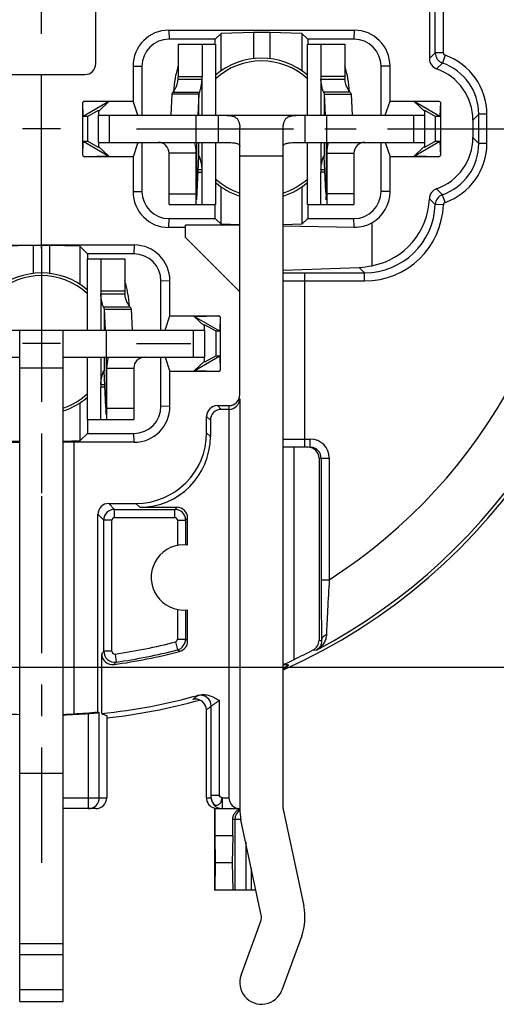
# Model space of a CAD drawing. Units: millimetres. Extents: x 0 to 420, y 0 to 297.
# Drawn here: x 77 to 104, y 161 to 215 of the extents above; entities that cross this region are included whole.
import ezdxf
from ezdxf.enums import TextEntityAlignment as Align

# ---------------------------------------------------------------- set-up
doc = ezdxf.new("R2010")
doc.units = ezdxf.units.MM
doc.header["$LTSCALE"] = 23.1
doc.linetypes.add('CENTER', pattern=[0.6, 0.375, -0.075, 0.075, -0.075])
doc.layers.get('0').update_dxf_attribs({"linetype": 'CONTINUOUS'})
for name, color, linetype in [('AUSFORMSCHRAEGEN', 7, 'CONTINUOUS'), ('BEZUGSACHSEN', 7, 'CONTINUOUS'), ('DEFAULT_1', 7, 'CENTER'), ('FASEN', 7, 'CONTINUOUS'), ('RUNDUNGEN', 7, 'CONTINUOUS'), ('ZEICHNUNGSBEMAßUNGEN', 7, 'CONTINUOUS')]:
    doc.layers.add(name, color=color, linetype=linetype)
doc.styles.get("Standard").update_dxf_attribs({"font": 'txt', "width": 0.7})
doc.styles.add('TEXTSTYLE_2', font='gdt', dxfattribs={"width": 0.7})
doc.dimstyles.new('DIMSTYLE_1', dxfattribs={"dimtxt": 3.5, "dimasz": 3.5, "dimexe": 1.5, "dimexo": 0.5, "dimgap": 0.875, "dimtad": 1, "dimdec": 3, "dimlfac": 0.333333, "dimdsep": 46, "dimtxsty": 'STANDARD', "dimblk": '_FILLED', "dimblk1": '_FILLED', "dimblk2": '_FILLED', "dimcen": 0.09, "dimclrt": 5, "dimadec": 3, "dimazin": 2, "dimtol": 1, "dimtp": 0.1, "dimtm": 0.1, "dimtfac": 1, "dimtdec": 3, "dimtofl": 0, "dimtmove": 0, "dimatfit": 3, "dimldrblk": '_FILLED', "dimfxl": 1, "dimtolj": 1, "dimarcsym": 0})

# ---------------------------------------------------------------- blocks, each defined once
blk = doc.blocks.new('_FILLED')
at = {"color": 0, "linetype": 'BYBLOCK'}
blk.add_solid([(0, 0), (-1, 0.125), (-1, -0.125)], dxfattribs=at)
blk = doc.blocks.new('*D0')
at = {"layer": 'ZEICHNUNGSBEMAßUNGEN', "color": 2, "linetype": 'CONTINUOUS'}
for p, q in [((115.229, 238.931), (119.414, 238.931)), ((124.394, 238.931), (142.427, 238.931)), ((140.927, 238.931), (140.927, 209.231)), ((140.927, 179.531), (140.927, 209.231)), ((55.389, 179.531), (116.442, 179.531)), ((123.687, 179.531), (142.427, 179.531))]:
    blk.add_line(p, q, dxfattribs=at)
at = {"layer": 'ZEICHNUNGSBEMAßUNGEN', "color": 2, "linetype": 'CONTINUOUS', "xscale": 3.5, "yscale": 3.5, "zscale": 3.5}
for p, rotation in [((140.927, 238.931), 90), ((140.927, 179.531), 270)]:
    blk.add_blockref('_FILLED', p, dxfattribs=dict(at, rotation=rotation))
at = {"layer": 'ZEICHNUNGSBEMAßUNGEN', "color": 5, "linetype": 'CONTINUOUS', "oblique": 15}
for s, width, p in [(']', 0.428571, (140.021, 234.065)), ('.003', 0.714286, (140.021, 228.315)), ('.780', 0.732143, (140.021, 214.106)), ('[', 0.428571, (140.021, 208.231)), ('0,1', 0.642857, (140.021, 200.606)), ('19,8', 0.678571, (140.021, 188.398))]:
    blk.add_text(s, height=3.5, rotation=90, dxfattribs=dict(at, width=width)).set_placement(p, align=Align.CENTER)
at = {"layer": 'ZEICHNUNGSBEMAßUNGEN', "color": 5, "linetype": 'CONTINUOUS', "style": 'TEXTSTYLE_2', "oblique": 15}
for p in [(140.021, 221.273), (140.021, 195.19)]:
    blk.add_text('`', height=3.5, rotation=90, dxfattribs=at).set_placement(p, align=Align.CENTER)
blk = doc.blocks.new('*D1')
at = {"layer": 'ZEICHNUNGSBEMAßUNGEN', "color": 2, "linetype": 'CONTINUOUS'}
for p, q in [((48.804, 186.556), (48.804, 268.008)), ((108.204, 245.956), (108.204, 268.008)), ((48.804, 266.508), (78.504, 266.508)), ((108.204, 266.508), (78.504, 266.508))]:
    blk.add_line(p, q, dxfattribs=at)
at = {"layer": 'ZEICHNUNGSBEMAßUNGEN', "color": 2, "linetype": 'CONTINUOUS', "xscale": 3.5, "yscale": 3.5, "zscale": 3.5, "rotation": 180}
blk.add_blockref('_FILLED', (48.804, 266.508), dxfattribs=at)
at = {"layer": 'ZEICHNUNGSBEMAßUNGEN', "color": 2, "linetype": 'CONTINUOUS', "xscale": 3.5, "yscale": 3.5, "zscale": 3.5}
blk.add_blockref('_FILLED', (108.204, 266.508), dxfattribs=at)
at = {"layer": 'ZEICHNUNGSBEMAßUNGEN', "color": 5, "linetype": 'CONTINUOUS', "style": 'TEXTSTYLE_2', "oblique": 15}
for p in [(64.002, 267.414), (90.086, 267.414)]:
    blk.add_text('`', height=3.5, dxfattribs=at).set_placement(p, align=Align.CENTER)
at = {"layer": 'ZEICHNUNGSBEMAßUNGEN', "color": 5, "linetype": 'CONTINUOUS', "oblique": 15}
for s, width, p in [('[', 0.428571, (77.044, 267.414)), (']', 0.428571, (102.877, 267.414)), ('19,8', 0.678571, (57.211, 267.414)), ('0,1', 0.642857, (69.419, 267.414)), ('.780', 0.732143, (82.919, 267.414)), ('.003', 0.714286, (97.127, 267.414))]:
    blk.add_text(s, height=3.5, dxfattribs=dict(at, width=width)).set_placement(p, align=Align.CENTER)

msp = doc.modelspace()

# ---------------------------------------------------------------- linework, layer by layer
at = {"color": 7, "linetype": 'CONTINUOUS'}
for p, q in [((81.50425, 212.82757), (81.50425, 215.83124)), ((88.42015, 214.49714), (88.10425, 214.18124)), ((90.20425, 214.53992), (88.42015, 214.49714)), ((88.42015, 212.42793), (88.42015, 214.49714)), ((91.10425, 214.53992), (90.20425, 214.53992)), ((90.20425, 214.53992), (90.20425, 213.10519)), ((92.88835, 214.49714), (91.10425, 214.53992)), ((91.10425, 214.53992), (91.10425, 213.10519)), ((92.88835, 214.49714), (92.88835, 212.42793)), ((92.88835, 214.49714), (93.20425, 214.18124)), ((86.05375, 213.90182), (88.10863, 213.90182)), ((87.38028, 213.90182), (87.38028, 212.11692)), ((88.10884, 213.90182), (88.10884, 209.98124)), ((93.19966, 209.98124), (93.19966, 213.90182)), ((93.19987, 213.90182), (95.25475, 213.90182)), ((93.92822, 213.90182), (93.92822, 212.11692)), ((76.10425, 212.22757), (80.90425, 212.22757)), ((78.50425, 202.82475), (78.50425, 212.22757)), ((86.04895, 211.97131), (87.37399, 211.97131)), ((93.93451, 211.97131), (95.25955, 211.97131)), ((87.19915, 211.13685), (85.69928, 211.13685)), ((87.19915, 211.13685), (87.14275, 209.98124)), ((94.10935, 211.13685), (95.60922, 211.13685)), ((94.10935, 211.13685), (94.16575, 209.98124)), ((81.65425, 209.98124), (99.65425, 209.98124)), ((81.65425, 208.48124), (81.65425, 209.98124)), ((87.05425, 208.48124), (87.05425, 209.98124)), ((94.25425, 208.48124), (94.25425, 209.98124)), ((99.65425, 209.98124), (99.65425, 208.48124)), ((79.55425, 209.23124), (77.45425, 209.23124)), ((89.45425, 200.23124), (89.45425, 209.29883)), ((91.85425, 203.87937), (91.85425, 209.29883)), ((87.07015, 208.48124), (87.06746, 208.41239)), ((88.10884, 208.48124), (88.10884, 205.05182)), ((93.19966, 205.05182), (93.19966, 208.48124)), ((94.23835, 208.48124), (94.24104, 208.41239)), ((87.05425, 205.05182), (87.05425, 207.88124)), ((87.10203, 205.73046), (87.19846, 207.70599)), ((94.20647, 205.73046), (94.11004, 207.70599)), ((94.25425, 207.88124), (94.25425, 205.05182)), ((87.16314, 206.98233), (87.37399, 206.98233)), ((93.93451, 206.98233), (94.14537, 206.98233)), ((87.38028, 205.05182), (87.38028, 206.83671)), ((93.92822, 205.05182), (93.92822, 206.83671)), ((88.42015, 203.96535), (88.42015, 206.03456)), ((92.88835, 206.03456), (92.88835, 203.96535)), ((85.55425, 205.05182), (88.10863, 205.05182)), ((93.19987, 205.05182), (95.75425, 205.05182)), ((88.42015, 203.96535), (88.10425, 204.28124)), ((92.88835, 203.96535), (93.20425, 204.28124)), ((89.45425, 203.92257), (86.45425, 203.92257)), ((89.45425, 203.94055), (88.42015, 203.96535)), ((92.88835, 203.96535), (91.85278, 203.94052)), ((86.45425, 203.23124), (89.45425, 200.23124)), ((73.39098, 202.80812), (78.50425, 202.80812)), ((78.05425, 202.79202), (76.37476, 202.75175)), ((78.95425, 202.79202), (78.05425, 202.79202)), ((78.05425, 202.79202), (78.05425, 201.25519)), ((78.50425, 202.82475), (83.61798, 202.82475)), ((80.63374, 202.75175), (78.95425, 202.79202)), ((78.95425, 202.79202), (78.95425, 201.25519)), ((80.63374, 202.75175), (81.05425, 202.33124)), ((80.63374, 202.75175), (80.63374, 200.64855)), ((81.04966, 198.13124), (81.04966, 202.05182)), ((81.04987, 202.05182), (83.10475, 202.05182)), ((81.77822, 202.05182), (81.77822, 200.26692)), ((91.85425, 191.66458), (91.85425, 201.3755)), ((81.78451, 200.12131), (83.10955, 200.12131)), ((81.95935, 199.28685), (83.45922, 199.28685)), ((81.95935, 199.28685), (82.01575, 198.13124)), ((69.50425, 198.13124), (87.50425, 198.13124)), ((77.30425, 191.95737), (77.30425, 198.13124)), ((79.70425, 191.95737), (79.70425, 198.13124)), ((82.10425, 196.63124), (82.10425, 198.13124)), ((87.50425, 198.13124), (87.50425, 196.63124)), ((81.04966, 193.20182), (81.04966, 196.63124)), ((82.08835, 196.63124), (82.09104, 196.56239)), ((82.05647, 193.88046), (81.96004, 195.85599)), ((82.10425, 196.03124), (82.10425, 193.20182)), ((81.78451, 195.13233), (81.99537, 195.13233)), ((81.77822, 193.20182), (81.77822, 194.98671)), ((80.63374, 194.11394), (80.63374, 192.01073)), ((81.04987, 193.20182), (83.60425, 193.20182)), ((80.63374, 192.01073), (81.05425, 192.43124)), ((77.30534, 191.98842), (76.37476, 192.01073)), ((80.63374, 192.01073), (79.70316, 191.98842)), ((81.83119, 176.97306), (81.83119, 180.27313)), ((91.85425, 171.73124), (91.85425, 179.64442)), ((77.30425, 161.08124), (77.30425, 176.90931)), ((79.70425, 161.08124), (79.70425, 176.90931)), ((91.86748, 171.60595), (92.98811, 166.3577)), ((90.64102, 165.85653), (89.52039, 171.10479)), ((89.06597, 170.23124), (88.08154, 170.23124)), ((88.08154, 170.23124), (88.08999, 168.73124)), ((89.06597, 170.23124), (89.03869, 168.73124)), ((88.08999, 168.73124), (88.07634, 167.23124)), ((89.03869, 168.73124), (88.08999, 168.73124)), ((89.03869, 168.73124), (89.07975, 167.23124)), ((90.34749, 167.23124), (88.05925, 167.23124)), ((89.52726, 162.54341), (90.61775, 165.52516)), ((92.87174, 164.70082), (91.78125, 161.71907)), ((77.30425, 161.74242), (79.70425, 161.74242))]:
    msp.add_line(p, q, dxfattribs=at)
at = {"color": 3, "linetype": 'CONTINUOUS'}
for p, q in [((86.05375, 213.90182), (86.05375, 212.11692)), ((95.25475, 213.90182), (95.25475, 212.11692)), ((85.69928, 211.13685), (85.64288, 209.98124)), ((95.60922, 211.13685), (95.66562, 209.98124)), ((81.65425, 208.48124), (88.25425, 208.48124)), ((93.05425, 208.48124), (99.65425, 208.48124)), ((85.55425, 205.05182), (85.55425, 207.88124)), ((95.75425, 207.88124), (95.75425, 205.05182)), ((83.10475, 202.05182), (83.10475, 200.26692)), ((83.45922, 199.28685), (83.51562, 198.13124)), ((69.50425, 196.63124), (77.30425, 196.63124)), ((79.70425, 196.63124), (87.50425, 196.63124)), ((83.60425, 196.03124), (83.60425, 193.20182)), ((77.30425, 161.08124), (79.70425, 161.08124))]:
    msp.add_line(p, q, dxfattribs=at)
at = {"color": 9, "linetype": 'CONTINUOUS'}
for p, q in [((86.05375, 212.11692), (87.38028, 212.11692)), ((87.37399, 209.98124), (87.37399, 211.97131)), ((95.25475, 212.11692), (93.92822, 212.11692)), ((93.93451, 211.97131), (93.93451, 209.98124)), ((85.75687, 211.24764), (87.22795, 211.24764)), ((87.19915, 209.98124), (87.19915, 211.13685)), ((95.55163, 211.24764), (94.08055, 211.24764)), ((94.10935, 211.13685), (94.10935, 209.98124)), ((82.25425, 208.48124), (82.25425, 209.98124)), ((88.25425, 209.98124), (88.25425, 208.48124)), ((93.05425, 209.98124), (93.05425, 208.48124)), ((99.05425, 208.48124), (99.05425, 209.98124)), ((85.21222, 208.42295), (85.23998, 208.48124)), ((87.07687, 205.31558), (87.07687, 208.48124)), ((87.19915, 207.71853), (87.19915, 208.48124)), ((87.37399, 206.98233), (87.37399, 208.48124)), ((93.93451, 208.48124), (93.93451, 206.98233)), ((94.10935, 208.48124), (94.10935, 207.71853)), ((94.23163, 208.48124), (94.23163, 205.31558)), ((96.09628, 208.42295), (96.06852, 208.48124)), ((87.05425, 207.88124), (85.55425, 207.88124)), ((91.85425, 207.73124), (89.45425, 207.73124)), ((94.25425, 207.88124), (95.75425, 207.88124)), ((87.15603, 206.83671), (87.38028, 206.83671)), ((94.15247, 206.83671), (93.92822, 206.83671)), ((85.55425, 205.65182), (87.05425, 205.65182)), ((95.75425, 205.65182), (94.25425, 205.65182)), ((83.10475, 200.26692), (81.77822, 200.26692)), ((81.78451, 200.12131), (81.78451, 198.13124)), ((83.40163, 199.39764), (81.93055, 199.39764)), ((81.95935, 199.28685), (81.95935, 198.13124)), ((86.90425, 196.63124), (86.90425, 198.13124)), ((81.78451, 196.63124), (81.78451, 195.13233)), ((81.95935, 196.63124), (81.95935, 195.86853)), ((82.08163, 196.63124), (82.08163, 193.46558)), ((83.94628, 196.57295), (83.91852, 196.63124)), ((79.70425, 196.03124), (77.30425, 196.03124)), ((82.10425, 196.03124), (83.60425, 196.03124)), ((82.00247, 194.98671), (81.77822, 194.98671)), ((83.60425, 193.80182), (82.10425, 193.80182)), ((77.30425, 173.68124), (79.70425, 173.68124)), ((77.30425, 164.27699), (79.70425, 164.27699)), ((77.30425, 163.68571), (79.70425, 163.68571))]:
    msp.add_line(p, q, dxfattribs=at)
at = {"color": 7, "linetype": 'CONTINUOUS'}
for centre, radius, start, end in [((90.65425, 209.23124), 3.9, 49.253094, 130.746906), ((80.90425, 212.82757), 0.6, 270, 360), ((85.70386, 212.11647), 1.67643, 355.03255, 0.015626), ((95.60464, 212.11647), 1.67643, 179.984374, 184.96745), ((84.95425, 207.88124), 2.1, 0, 16.100494), ((106.17085, 207.70173), 19.1166, 177.869541, 179.18332), ((75.13765, 207.70173), 19.1166, 0.81668, 2.130459), ((96.35425, 207.88124), 2.1, 163.854235, 180), ((88.29615, 207.65247), 1.099, 177.027994, 177.208318), ((87.91651, 207.67277), 0.71882, 176.350168, 177.075043), ((93.39199, 207.67277), 0.71882, 2.924957, 3.649832), ((93.01235, 207.65247), 1.099, 2.791682, 2.972006), ((85.70386, 206.83717), 1.67643, 359.984374, 4.96745), ((95.60464, 206.83717), 1.67643, 175.03255, 180.015626), ((90.65425, 209.23124), 3.9, 229.253094, 252.060642), ((90.65425, 209.23124), 3.9, 287.939359, 310.746906), ((69.91092, 206.53849), 17.21001, 356.537392, 357.034877), ((63.38604, 206.8861), 23.74413, 357.011632, 357.210263), ((117.92246, 206.8861), 23.74413, 182.789737, 182.988368), ((111.39758, 206.53849), 17.21001, 182.965123, 183.462608), ((78.50425, 197.38124), 3.9, 49.251965, 130.748035), ((83.45464, 200.26647), 1.67643, 179.984374, 184.96745), ((62.98765, 195.85173), 19.1166, 0.81668, 2.130459), ((84.20425, 196.03124), 2.1, 163.854235, 180), ((81.24199, 195.82277), 0.71882, 2.924957, 3.649832), ((80.86235, 195.80247), 1.099, 2.791682, 2.972006), ((83.45464, 194.98717), 1.67643, 175.03255, 180.015626), ((78.50425, 197.38124), 3.9, 287.943024, 310.748035), ((105.77246, 195.0361), 23.74413, 182.789737, 182.988368), ((99.24758, 194.68849), 17.21001, 182.965123, 183.462608), ((78.50425, 209.23124), 32.42929, 275.888371, 285.589549), ((92.45425, 171.73124), 3, 180, 192.053105), ((92.45425, 171.73124), 0.6, 180, 192.053105), ((90.05425, 165.73124), 3, 339.911396, 12.053105), ((90.05425, 165.73124), 0.6, 339.911396, 12.053105), ((90.65425, 162.13124), 1.2, 159.911396, 339.911396)]:
    msp.add_arc(centre, radius, start, end, dxfattribs=at)
at = {"color": 3, "linetype": 'CONTINUOUS'}
for centre, radius, start, end in [((91.97864, 210.90297), 6.19534, 163.034371, 168.403625), ((89.33747, 210.90491), 6.18749, 11.592967, 16.969037), ((91.97544, 210.90127), 6.1925, 169.722203, 176.345932), ((92.03564, 210.89124), 6.25353, 168.403341, 169.730262), ((83.86297, 212.11621), 2.19078, 356.207519, 0.018678), ((97.44553, 212.11621), 2.19078, 179.981322, 183.792481), ((89.2697, 210.89063), 6.25675, 10.185439, 11.59632), ((89.33728, 210.90177), 6.18827, 3.651921, 10.19461), ((84.95425, 207.88124), 0.6, 0, 90), ((96.35425, 207.88124), 0.6, 90, 180), ((77.18747, 199.05491), 6.18749, 11.592967, 16.969037), ((85.29553, 200.26621), 2.19078, 179.981322, 183.792481), ((77.1197, 199.04063), 6.25675, 10.185439, 11.59632), ((77.18728, 199.05177), 6.18827, 3.651921, 10.19461), ((84.20425, 196.03124), 0.6, 90, 180)]:
    msp.add_arc(centre, radius, start, end, dxfattribs=at)
at = {"color": 7, "linetype": 'CONTINUOUS'}
for centre, major_axis, ratio, start_param, end_param in [((100.51915, 205.3579), (0.42439, -0.42439), 0.99969546, 2.69519949, 3.89237258), ((99.01228, 209.23124), (41.01918, 0), 0.86604739, -2.00298028, -1.995598)]:
    msp.add_ellipse(centre, major_axis=major_axis, ratio=ratio, start_param=start_param, end_param=end_param, dxfattribs=at)
at = {"color": 3, "linetype": 'CONTINUOUS'}
for points, knots in [([(85.75687, 211.24764), (85.76817, 211.25926), (85.79233, 211.28799), (85.84721, 211.36522), (85.92361, 211.50075), (86.00552, 211.71252), (86.03953, 211.87932), (86.04895, 211.97131)], [0, 0, 0, 0, 0.0614545, 0.14201305, 0.35912636, 0.64936141, 1, 1, 1, 1]), ([(95.55163, 211.24764), (95.54033, 211.25926), (95.51618, 211.28799), (95.46129, 211.36522), (95.38489, 211.50075), (95.30298, 211.71252), (95.26897, 211.87932), (95.25955, 211.97131)], [0, 0, 0, 0, 0.0614545, 0.14201305, 0.35912634, 0.64936139, 1, 1, 1, 1]), ([(85.75687, 211.24764), (85.74082, 211.23112), (85.71394, 211.19769), (85.70053, 211.15605), (85.69928, 211.13685)], [0, 0, 0, 0, 0.54493376, 1, 1, 1, 1]), ([(95.55163, 211.24764), (95.56769, 211.23112), (95.59456, 211.19769), (95.60797, 211.15605), (95.60922, 211.13685)], [0, 0, 0, 0, 0.54493376, 1, 1, 1, 1]), ([(88.25425, 208.48124), (88.31465, 208.48124), (88.43511, 208.48127), (88.61479, 208.48099), (88.7919, 208.47921), (88.9643, 208.47359), (89.10363, 208.46241), (89.20922, 208.44522), (89.2822, 208.42728), (89.34823, 208.40198), (89.40455, 208.36663), (89.44495, 208.31629), (89.45425, 208.27446), (89.45425, 208.25377)], [0, 0, 0, 0, 0.14018621, 0.27955823, 0.41703436, 0.55123392, 0.67989018, 0.74104401, 0.79935969, 0.85402567, 0.90460454, 0.95198255, 1, 1, 1, 1]), ([(91.85425, 208.25377), (91.85425, 208.27446), (91.86355, 208.31629), (91.90395, 208.36663), (91.96027, 208.40198), (92.0263, 208.42728), (92.09928, 208.44522), (92.20487, 208.46241), (92.3442, 208.47359), (92.5166, 208.47921), (92.69371, 208.48099), (92.8734, 208.48127), (92.99385, 208.48124), (93.05425, 208.48124)], [0, 0, 0, 0, 0.04801745, 0.09539546, 0.14597433, 0.20064031, 0.25895599, 0.32010982, 0.44876608, 0.58296564, 0.72044177, 0.85981379, 1, 1, 1, 1]), ([(83.40163, 199.39764), (83.39033, 199.40926), (83.36618, 199.43799), (83.31129, 199.51522), (83.23489, 199.65075), (83.15298, 199.86252), (83.11897, 200.02932), (83.10955, 200.12131)], [0, 0, 0, 0, 0.0614545, 0.14201305, 0.35912634, 0.64936139, 1, 1, 1, 1]), ([(83.40163, 199.39764), (83.41769, 199.38112), (83.44456, 199.34769), (83.45797, 199.30605), (83.45922, 199.28685)], [0, 0, 0, 0, 0.54493376, 1, 1, 1, 1])]:
    msp.add_open_spline(points, degree=3, knots=knots, dxfattribs=at)
at = {"color": 7, "linetype": 'CONTINUOUS'}
for points, knots in [([(87.22795, 211.24764), (87.23631, 211.26484), (87.25262, 211.30618), (87.27584, 211.37605), (87.29916, 211.45945), (87.32879, 211.58654), (87.35746, 211.75792), (87.37028, 211.89901), (87.37399, 211.97131)], [0, 0, 0, 0, 0.07736196, 0.17940908, 0.29783777, 0.42754218, 0.70714913, 1, 1, 1, 1]), ([(94.08055, 211.24764), (94.0722, 211.26484), (94.05588, 211.30618), (94.03266, 211.37605), (94.00934, 211.45945), (93.97971, 211.58654), (93.95104, 211.75792), (93.93822, 211.89901), (93.93451, 211.97131)], [0, 0, 0, 0, 0.07736196, 0.1794091, 0.29783779, 0.4275422, 0.70714914, 1, 1, 1, 1]), ([(87.22795, 211.24764), (87.22356, 211.2386), (87.20833, 211.20345), (87.20007, 211.1651), (87.19915, 211.13685)], [0, 0, 0, 0, 0.26227491, 1, 1, 1, 1]), ([(94.08055, 211.24764), (94.08494, 211.2386), (94.10017, 211.20345), (94.10843, 211.1651), (94.10935, 211.13685)], [0, 0, 0, 0, 0.26227491, 1, 1, 1, 1]), ([(88.25425, 209.98124), (88.35134, 209.98124), (88.53449, 209.98164), (88.78877, 209.97691), (89.0035, 209.95341), (89.17782, 209.89805), (89.31041, 209.79986), (89.39788, 209.66104), (89.4455, 209.48989), (89.45425, 209.36525), (89.45425, 209.29883)], [0, 0, 0, 0, 0.17981186, 0.33924543, 0.47087642, 0.57883937, 0.67399798, 0.76987694, 0.87697932, 1, 1, 1, 1]), ([(91.85425, 209.29883), (91.85425, 209.36525), (91.863, 209.48989), (91.91062, 209.66104), (91.99809, 209.79986), (92.13068, 209.89805), (92.305, 209.95341), (92.51973, 209.97691), (92.77401, 209.98164), (92.95717, 209.98124), (93.05425, 209.98124)], [0, 0, 0, 0, 0.12302068, 0.23012306, 0.32600202, 0.42116063, 0.52912358, 0.66075457, 0.82018814, 1, 1, 1, 1]), ([(87.20559, 207.73665), (87.20348, 207.73665), (87.20068, 207.7321), (87.1997, 207.72586), (87.19927, 207.72118), (87.19915, 207.71853)], [0, 0, 0, 0, 0.31512689, 0.60420185, 1, 1, 1, 1]), ([(87.27165, 207.58932), (87.26554, 207.6089), (87.25406, 207.64348), (87.2368, 207.68755), (87.22385, 207.71524), (87.21477, 207.72947), (87.2108, 207.73405), (87.20886, 207.7354)], [0, 0, 0, 0, 0.38471367, 0.68275766, 0.88847536, 0.95564196, 1, 1, 1, 1]), ([(87.29273, 207.51621), (87.29099, 207.52272), (87.28433, 207.54719), (87.2772, 207.57154), (87.27165, 207.58932)], [0, 0, 0, 0, 0.26550786, 1, 1, 1, 1]), ([(87.37399, 206.98233), (87.36896, 207.08041), (87.35037, 207.26008), (87.31388, 207.43695), (87.29273, 207.51621)], [0, 0, 0, 0, 0.54486485, 1, 1, 1, 1]), ([(93.93451, 206.98233), (93.93954, 207.08041), (93.95813, 207.26008), (93.99462, 207.43694), (94.01577, 207.51621)], [0, 0, 0, 0, 0.54486426, 1, 1, 1, 1]), ([(94.01577, 207.51621), (94.01751, 207.52271), (94.02417, 207.54719), (94.0313, 207.57154), (94.03685, 207.58932)], [0, 0, 0, 0, 0.26550766, 1, 1, 1, 1]), ([(94.03685, 207.58932), (94.04296, 207.6089), (94.05444, 207.64347), (94.0717, 207.68755), (94.08466, 207.71524), (94.09373, 207.72947), (94.0977, 207.73405), (94.09964, 207.7354)], [0, 0, 0, 0, 0.38471278, 0.68275651, 0.88847459, 0.95564156, 1, 1, 1, 1]), ([(94.10291, 207.73665), (94.10502, 207.73665), (94.10782, 207.7321), (94.1088, 207.72586), (94.10924, 207.72118), (94.10935, 207.71853)], [0, 0, 0, 0, 0.31512689, 0.60420185, 1, 1, 1, 1]), ([(87.07687, 205.31558), (87.07797, 205.32937), (87.08263, 205.3905), (87.08663, 205.45167), (87.08951, 205.49905)], [0, 0, 0, 0, 0.22570086, 1, 1, 1, 1]), ([(94.23163, 205.31558), (94.23054, 205.32937), (94.22587, 205.3905), (94.22187, 205.45167), (94.21899, 205.49905)], [0, 0, 0, 0, 0.22570086, 1, 1, 1, 1]), ([(81.93055, 199.39764), (81.9222, 199.41484), (81.90588, 199.45618), (81.88266, 199.52605), (81.85934, 199.60945), (81.82971, 199.73654), (81.80104, 199.90792), (81.78822, 200.04901), (81.78451, 200.12131)], [0, 0, 0, 0, 0.07736196, 0.1794091, 0.29783779, 0.4275422, 0.70714914, 1, 1, 1, 1]), ([(81.93055, 199.39764), (81.93494, 199.3886), (81.95017, 199.35345), (81.95843, 199.3151), (81.95935, 199.28685)], [0, 0, 0, 0, 0.26227491, 1, 1, 1, 1]), ([(81.78451, 195.13233), (81.79043, 195.2479), (81.81356, 195.45274), (81.8601, 195.65355), (81.88685, 195.73932)], [0, 0, 0, 0, 0.56295077, 1, 1, 1, 1]), ([(81.88685, 195.73932), (81.8935, 195.76062), (81.90587, 195.7976), (81.92256, 195.8396), (81.93446, 195.86418), (81.94144, 195.87615), (81.94688, 195.88352), (81.95117, 195.88665), (81.95291, 195.88665)], [0, 0, 0, 0, 0.4096892, 0.71601481, 0.82815257, 0.91197814, 0.96807981, 1, 1, 1, 1]), ([(81.95291, 195.88665), (81.95502, 195.88665), (81.95782, 195.8821), (81.9588, 195.87586), (81.95924, 195.87118), (81.95935, 195.86853)], [0, 0, 0, 0, 0.31512689, 0.60420185, 1, 1, 1, 1]), ([(82.08163, 193.46558), (82.08054, 193.47937), (82.07587, 193.5405), (82.07187, 193.60167), (82.06899, 193.64905)], [0, 0, 0, 0, 0.22570086, 1, 1, 1, 1])]:
    msp.add_open_spline(points, degree=3, knots=knots, dxfattribs=at)
for points in [[(87.20886, 207.7354), (87.2079, 207.73607), (87.20676, 207.73665), (87.20559, 207.73665)], [(94.09964, 207.7354), (94.1006, 207.73607), (94.10174, 207.73665), (94.10291, 207.73665)]]:
    msp.add_open_spline(points, degree=3, dxfattribs=at)
at = {"layer": 'AUSFORMSCHRAEGEN', "color": 7, "linetype": 'CONTINUOUS'}
for p, q in [((88.10425, 213.90182), (88.10425, 214.18124)), ((93.20425, 214.18124), (93.20425, 213.90182)), ((83.56075, 212.69497), (83.56075, 210.76682)), ((97.74775, 210.76682), (97.74775, 212.69497)), ((81.05425, 209.91345), (81.65425, 210.25986)), ((81.65425, 210.25986), (81.65425, 209.98124)), ((83.82255, 209.98124), (83.56075, 210.76682)), ((97.48595, 209.98124), (97.74775, 210.76682)), ((99.65425, 210.25986), (100.25425, 209.91345)), ((99.65425, 210.25986), (99.65425, 209.98124)), ((81.05425, 209.91345), (81.05425, 208.54903)), ((100.25425, 208.54903), (100.25425, 209.91345)), ((81.65425, 208.20262), (81.05425, 208.54903)), ((81.65425, 208.48124), (81.65425, 208.20262)), ((83.82255, 208.48124), (83.56075, 207.69566)), ((97.48595, 208.48124), (97.74775, 207.69566)), ((100.25425, 208.54903), (99.65425, 208.20262)), ((99.65425, 208.48124), (99.65425, 208.20262)), ((83.56075, 207.69566), (83.56075, 205.76752)), ((97.74775, 205.76752), (97.74775, 207.69566)), ((88.10425, 204.28124), (88.10425, 205.05182)), ((93.20425, 205.05182), (93.20425, 204.28124)), ((86.45425, 203.23124), (86.45425, 203.92257)), ((91.85425, 201.3755), (91.85425, 203.87937)), ((81.05425, 202.33124), (81.05425, 202.05182)), ((85.59775, 198.91682), (85.59775, 200.84497)), ((85.33595, 198.13124), (85.59775, 198.91682)), ((88.15662, 198.06345), (87.50425, 198.40986)), ((87.50425, 198.13124), (87.50425, 198.40986)), ((88.15662, 196.69903), (88.15662, 198.06345)), ((88.15662, 196.69903), (87.50425, 196.35262)), ((85.33595, 196.63124), (85.59775, 195.84566)), ((87.50425, 196.35262), (87.50425, 196.63124)), ((85.59775, 193.91752), (85.59775, 195.84566)), ((81.05425, 193.20182), (81.05425, 192.43124)), ((77.30425, 176.92371), (77.30425, 191.94297)), ((79.70425, 176.92371), (79.70425, 191.94297)), ((80.30425, 176.95683), (80.30425, 191.93774)), ((91.85425, 179.67154), (91.85425, 191.66458)), ((92.45425, 179.95571), (92.45425, 191.66458))]:
    msp.add_line(p, q, dxfattribs=at)
msp.add_arc((78.50425, 209.23124), 32.32457, 273.192178, 275.534383, dxfattribs=at)
for centre, major_axis, start_param, end_param in [((78.22016, 209.23124), (32.55351, 0), -1.13864989, -1.11825544), ((78.7865, 209.23124), (32.34274, 0), -1.63522166, -1.61664186), ((78.222, 209.23124), (32.34274, 0), -1.52495079, -1.50637099)]:
    msp.add_ellipse(centre, major_axis=major_axis, ratio=0.99996192, start_param=start_param, end_param=end_param, dxfattribs=at)
at = {"layer": 'BEZUGSACHSEN', "color": 7, "linetype": 'CENTER'}
for p, q in [((78.50425, 202.63124), (78.50425, 205.63124)), ((83.75425, 197.38124), (86.75425, 197.38124)), ((78.50425, 192.13124), (78.50425, 189.13124))]:
    msp.add_line(p, q, dxfattribs=at)
at = {"layer": 'BEZUGSACHSEN', "color": 7, "linetype": 'CONTINUOUS'}
for p, q in [((78.50425, 198.43124), (78.50425, 196.33124)), ((79.55425, 197.38124), (77.45425, 197.38124)), ((86.57731, 186.26859), (86.57731, 187.75439)), ((86.29823, 182.68282), (86.57731, 182.6939)), ((86.57731, 180.97979), (86.57731, 182.6939))]:
    msp.add_line(p, q, dxfattribs=at)
for centre, radius, start, end in [((90.65425, 209.23124), 3.75, 47.144004, 132.855996), ((90.65425, 209.23124), 3.75, 227.144004, 251.310427), ((90.65425, 209.23124), 3.75, 288.689573, 312.855996), ((78.50425, 197.38124), 3.75, 47.144004, 132.855996), ((78.50425, 197.38124), 3.75, 288.689573, 312.855996), ((86.36425, 184.48124), 1.8, 83.20221, 267.897563)]:
    msp.add_arc(centre, radius, start, end, dxfattribs=at)
at = {"layer": 'DEFAULT_1', "color": 7, "linetype": 'CENTER'}
for p, q in [((78.50425, 214.48124), (78.50425, 249.73124)), ((83.75425, 209.23124), (116.55916, 209.23124)), ((78.50425, 202.82475), (78.50425, 168.73124))]:
    msp.add_line(p, q, dxfattribs=at)
at = {"layer": 'FASEN', "color": 7, "linetype": 'CONTINUOUS'}
for p, q in [((80.88005, 210.76682), (80.78195, 210.71019)), ((80.80313, 209.91344), (80.78195, 210.71019)), ((80.78195, 207.7523), (80.78195, 210.71019)), ((82.22619, 210.73504), (80.80313, 209.91344)), ((80.88005, 210.76682), (83.56075, 210.76682)), ((80.88005, 210.76682), (82.22619, 210.73504)), ((82.22619, 210.73504), (81.68498, 210.22712)), ((97.74775, 210.76682), (100.42846, 210.76682)), ((99.08231, 210.73504), (100.42846, 210.76682)), ((100.50537, 209.91344), (99.08231, 210.73504)), ((99.65425, 210.19828), (99.08231, 210.73504)), ((100.52655, 210.71019), (100.42846, 210.76682)), ((100.52655, 210.71019), (100.50537, 209.91344)), ((100.52655, 210.71019), (100.52655, 207.7523)), ((81.05425, 209.91345), (80.80313, 209.91344)), ((100.50537, 209.91344), (100.25425, 209.91345)), ((80.78195, 207.7523), (80.80313, 208.54904)), ((80.80313, 208.54904), (81.05425, 208.54903)), ((80.80313, 208.54904), (82.22619, 207.72744)), ((81.65425, 208.26421), (82.22619, 207.72744)), ((99.08231, 207.72744), (100.50537, 208.54904)), ((99.08231, 207.72744), (99.62352, 208.23537)), ((100.25425, 208.54903), (100.50537, 208.54904)), ((100.50537, 208.54904), (100.52655, 207.7523)), ((80.78195, 207.7523), (80.88005, 207.69566)), ((82.22619, 207.72744), (80.88005, 207.69566)), ((83.56075, 207.69566), (80.88005, 207.69566)), ((100.42846, 207.69566), (97.74775, 207.69566)), ((100.42846, 207.69566), (99.08231, 207.72744)), ((100.42846, 207.69566), (100.52655, 207.7523)), ((85.59775, 198.91682), (88.27846, 198.91682)), ((86.93231, 198.88504), (88.27846, 198.91682)), ((88.35537, 198.06344), (86.93231, 198.88504)), ((87.50425, 198.34828), (86.93231, 198.88504)), ((88.37655, 198.86019), (88.27846, 198.91682)), ((88.37655, 198.86019), (88.35537, 198.06344)), ((88.37655, 198.86019), (88.37655, 195.9023)), ((88.35537, 198.06344), (88.15662, 198.06345)), ((86.93231, 195.87744), (88.35537, 196.69904)), ((88.15662, 196.69903), (88.35537, 196.69904)), ((88.35537, 196.69904), (88.37655, 195.9023)), ((86.93231, 195.87744), (87.50425, 196.41421)), ((88.27846, 195.84566), (85.59775, 195.84566)), ((88.27846, 195.84566), (86.93231, 195.87744)), ((88.27846, 195.84566), (88.37655, 195.9023)), ((76.70425, 191.93774), (77.30425, 191.94297)), ((80.30425, 191.93774), (79.70425, 191.94297)), ((83.61798, 191.93774), (80.30425, 191.93774)), ((92.45425, 191.66458), (91.85425, 191.66458))]:
    msp.add_line(p, q, dxfattribs=at)
at = {"layer": 'RUNDUNGEN', "color": 7, "linetype": 'CONTINUOUS'}
for p, q in [((99.92173, 218.4503), (99.92173, 213.10346)), ((85.54052, 214.67475), (95.76798, 214.67475)), ((88.10425, 214.18124), (85.55408, 214.18124)), ((95.75442, 214.18124), (93.20425, 214.18124)), ((84.05425, 212.68141), (84.05425, 209.98124)), ((97.25425, 209.98124), (97.25425, 212.68141)), ((102.32173, 209.70969), (102.32173, 208.75279)), ((84.05425, 208.48124), (84.05425, 205.78107)), ((97.25425, 205.78107), (97.25425, 208.48124)), ((85.55408, 204.28124), (88.10425, 204.28124)), ((93.20425, 204.28124), (95.75442, 204.28124)), ((86.45425, 203.78774), (85.54052, 203.78774)), ((91.85425, 203.87937), (95.76747, 203.80613)), ((96.75048, 204.04874), (96.75048, 201.68233)), ((83.60442, 202.33124), (81.05425, 202.33124)), ((91.85425, 201.43048), (96.0486, 201.58749)), ((85.10425, 198.13124), (85.10425, 200.83141)), ((89.45425, 194.56385), (89.45425, 200.23124)), ((85.10425, 193.93107), (85.10425, 196.63124)), ((88.22164, 193.96376), (88.85425, 193.96376)), ((89.45425, 194.34392), (89.45425, 171.73124)), ((88.85425, 193.7543), (88.4311, 193.7543)), ((88.85425, 193.7543), (88.85425, 172.33124)), ((87.62173, 192.46317), (87.62173, 193.36385)), ((87.83119, 193.15439), (87.83119, 192.25371)), ((81.05425, 192.43124), (83.60442, 192.43124)), ((93.2311, 191.66458), (92.45425, 191.66458)), ((93.83119, 191.06458), (93.83119, 181.01382)), ((82.22164, 188.56376), (83.72233, 188.56376)), ((81.62173, 177.05735), (81.62173, 187.96385)), ((83.93179, 188.3543), (85.9774, 188.3543)), ((87.60918, 172.33124), (87.60918, 177.17332)), ((82.10663, 176.86409), (82.10663, 172.33124)), ((81.50654, 171.73124), (79.70425, 171.73124)), ((88.08154, 171.75029), (88.05925, 171.75029)), ((88.05925, 171.75029), (88.05925, 167.23124)), ((88.08154, 171.75029), (88.08154, 170.23124)), ((88.23502, 171.73124), (89.45425, 171.73124)), ((89.06597, 170.23124), (89.06597, 171.13124))]:
    msp.add_line(p, q, dxfattribs=at)
at = {"layer": 'RUNDUNGEN', "color": 9, "linetype": 'CONTINUOUS'}
for p, q in [((100.24653, 213.42826), (100.24653, 218.51875)), ((100.69646, 213.42826), (100.69646, 218.51875)), ((85.54052, 214.67475), (85.55408, 214.18124)), ((95.76798, 214.67475), (95.75442, 214.18124)), ((99.92173, 213.10346), (100.24653, 213.42826)), ((100.69646, 213.42826), (100.24653, 213.42826)), ((100.79646, 213.28686), (100.64657, 212.86267)), ((83.56075, 212.69497), (84.05425, 212.68141)), ((97.74775, 212.69497), (97.25425, 212.68141)), ((100.32173, 212.53783), (100.64657, 212.86267)), ((102.64653, 210.0345), (102.32173, 209.70969)), ((103.09646, 210.0345), (102.64653, 210.0345)), ((102.64653, 208.42799), (102.64653, 210.0345)), ((103.09646, 208.42799), (103.09646, 210.0345)), ((102.64653, 208.42799), (102.32173, 208.75279)), ((103.09646, 208.42799), (102.64653, 208.42799)), ((100.64434, 205.59902), (100.3195, 205.92386)), ((83.56075, 205.76752), (84.05425, 205.78107)), ((97.74775, 205.76752), (97.25425, 205.78107)), ((100.24422, 205.05395), (99.91942, 205.37876)), ((100.7939, 205.17472), (100.64432, 205.59908)), ((100.69388, 205.03845), (100.24423, 205.05395)), ((85.54052, 203.78774), (85.55408, 204.28124)), ((95.76747, 203.80613), (95.75442, 204.28124)), ((83.61798, 202.82475), (83.60442, 202.33124)), ((96.34713, 201.28896), (96.0486, 201.58749)), ((93.05425, 201.28896), (96.34713, 201.28896)), ((93.05425, 191.66458), (93.05425, 201.28896)), ((96.34713, 200.83903), (96.34713, 201.28896)), ((85.59775, 200.84497), (85.10425, 200.83141)), ((93.05425, 200.83903), (96.34713, 200.83903)), ((85.59775, 193.91752), (85.10425, 193.93107)), ((88.22164, 193.96376), (88.4311, 193.7543)), ((88.85425, 193.96376), (88.85425, 193.7543)), ((87.62173, 193.36385), (87.83119, 193.15439)), ((83.61798, 191.93774), (83.60442, 192.43124)), ((87.83119, 192.25371), (87.62173, 192.46317)), ((91.85425, 192.11458), (93.3463, 192.11458)), ((93.3463, 191.66458), (93.3463, 192.11458)), ((93.83119, 191.06458), (94.39646, 191.06458)), ((93.94653, 191.06458), (93.94653, 184.35788)), ((94.39646, 191.06458), (94.39646, 184.35788)), ((82.22164, 188.56376), (82.54644, 188.23896)), ((83.93179, 188.3543), (83.72233, 188.56376)), ((81.62173, 187.96385), (81.94653, 187.63905)), ((82.54644, 188.23896), (85.86206, 188.23896)), ((82.54644, 187.78903), (82.54644, 188.23896)), ((85.9774, 188.3543), (85.86206, 188.23896)), ((85.86206, 187.78903), (85.86206, 188.23896)), ((82.39646, 187.63905), (81.94653, 187.63905)), ((81.94653, 180.40547), (81.94653, 187.63905)), ((82.39646, 180.40547), (82.39646, 187.63905)), ((82.54644, 187.78903), (85.86206, 187.78903)), ((86.01204, 187.63905), (86.46197, 187.63905)), ((86.01204, 187.63905), (86.01204, 186.24645)), ((86.57731, 187.75439), (86.46197, 187.63905)), ((86.46197, 187.63905), (86.46197, 186.27859)), ((93.94653, 184.35788), (94.39646, 184.35788)), ((86.01204, 182.71604), (86.01204, 181.06873)), ((86.46197, 182.6839), (86.46197, 181.06873)), ((85.89997, 180.92362), (86.0137, 180.4883)), ((86.01204, 181.06873), (86.46197, 181.06873)), ((86.57731, 180.97979), (86.46197, 181.06873)), ((82.39646, 180.40547), (81.94653, 180.40547)), ((86.13081, 180.39983), (86.0137, 180.4883)), ((82.56727, 180.25694), (82.62975, 179.81137)), ((91.96266, 179.46566), (91.89768, 179.39995)), ((91.9531, 179.68486), (92.02105, 179.67798)), ((92.01219, 179.5159), (91.96266, 179.46566)), ((92.1578, 179.66449), (92.01219, 179.5159)), ((92.12351, 179.66782), (92.1578, 179.66449)), ((88.32684, 172.47865), (88.32684, 177.70178)), ((87.87691, 172.47865), (87.87691, 177.38437)), ((81.09757, 171.73124), (81.09757, 176.97804)), ((81.69748, 172.33124), (81.69748, 177.02673)), ((79.70425, 172.33124), (82.10663, 172.33124)), ((87.60918, 172.33124), (87.87433, 172.33124)), ((87.87691, 172.47865), (88.32684, 172.47865)), ((88.47424, 172.33124), (88.85425, 172.33124)), ((88.47424, 172.33124), (88.47424, 171.73124)), ((89.51522, 171.13124), (89.06597, 171.13124)), ((89.18653, 171.13124), (89.18653, 167.23124)), ((89.78425, 169.86904), (89.78425, 167.23124)), ((90.08425, 168.46406), (90.08425, 167.23124))]:
    msp.add_line(p, q, dxfattribs=at)
for centre, radius, start, end in [((78.50425, 209.23124), 32.51677, 297.833171, 56.463563), ((78.50425, 209.23124), 29.51688, 302.575532, 60.622541), ((100.8466, 213.42842), 0.60007, 180.014941, 250.528026), ((100.84646, 213.42827), 0.14999, 180.003512, 250.530734), ((99.64722, 210.03471), 3.44923, 359.99647, 70.537687), ((99.6474, 210.03489), 2.99912, 359.992461, 70.539703), ((99.6474, 208.42759), 2.99912, 289.415183, 0.007555), ((99.64722, 208.42777), 3.44923, 289.41738, 0.003722), ((100.84393, 205.03312), 0.60007, 109.426951, 178.010512), ((96.34752, 205.18797), 3.89899, 269.99415, 358.030251), ((96.34735, 205.18813), 4.34908, 269.997005, 358.02764), ((100.84378, 205.03327), 0.14999, 109.423928, 178.021379), ((93.02426, 366.2675), 164.97854, 269.5934853, 270.0104138), ((93.03158, 421.15226), 220.31324, 269.6936592, 270.0058955), ((93.34637, 191.06448), 1.0501, 0.005694, 90.00369), ((82.54664, 187.63886), 0.6001, 90.018553, 179.981638), ((85.86187, 187.63886), 0.6001, 0.018553, 89.981638), ((82.54646, 187.63904), 0.14999, 90.005305, 179.996287), ((85.86205, 187.63904), 0.14999, 0.005305, 89.996287), ((78.50425, 209.23124), 29.25779, 277.982442, 284.641951), ((85.86206, 181.06873), 0.14998, 284.642327, 359.999624), ((85.86188, 181.06886), 0.60008, 284.655659, 359.987376), ((95.41212, 218.61596), 37.63535, 267.592506, 267.809736), ((23.55801, 231.1776), 77.3759, 318.8611976, 318.9911886), ((82.54666, 180.40572), 0.60012, 180.023664, 277.958088), ((82.54645, 180.40548), 0.14999, 180.004828, 277.977741), ((78.50425, 209.23124), 29.70772, 277.982442, 284.641951), ((94.81133, 218.79961), 38.33981, 268.053091, 268.318476), ((23.22333, 232.53042), 79.42557, 318.2850636, 318.413187), ((92.20133, 179.14056), 0.59823, 114.515547, 123.375238), ((95.96475, 218.95344), 39.47296, 264.266077, 264.415531), ((57.40538, 214.87515), 47.38503, 308.425993, 308.832025), ((87.2768, 177.38417), 0.60011, 0.018431, 105.378274), ((57.9645, 215.05516), 48.1024, 308.045191, 308.451248), ((88.47419, 172.33116), 0.59984, 179.992441, 269.950777), ((89.78663, 171.13174), 0.60019, 123.461209, 180.018228)]:
    msp.add_arc(centre, radius, start, end, dxfattribs=at)
at = {"layer": 'RUNDUNGEN', "color": 7, "linetype": 'CONTINUOUS'}
for centre, radius, start, end in [((85.54053, 212.69496), 1.97978, 90.000116, 179.999884), ((95.76797, 212.69496), 1.97978, 0.000116, 89.999884), ((85.55409, 212.68141), 1.49984, 90.000116, 179.999884), ((95.75442, 212.68141), 1.49984, 0.000116, 89.999884), ((78.50425, 209.23124), 32.7, 294.178571, 0.000001), ((85.54053, 205.76752), 1.97978, 180.000116, 269.999884), ((85.55409, 205.78108), 1.49984, 180.000116, 269.999884), ((95.75442, 205.78108), 1.49984, 270.000116, 359.999884), ((95.76797, 205.76752), 1.97978, 299.75356, 359.999885), ((83.61797, 200.84496), 1.97978, 0.000116, 89.999884), ((83.60442, 200.83141), 1.49984, 0.000116, 89.999884), ((83.60442, 193.93108), 1.49984, 270.000116, 359.999884), ((83.61797, 193.91752), 1.97978, 270.000116, 359.999884), ((93.34645, 191.06447), 0.60009, 0.010598, 85.624653), ((85.97742, 180.97977), 0.59988, 284.81491, 0.00176), ((93.23135, 181.01376), 0.59985, 297.55043, 0.006094), ((78.50425, 209.23124), 29.82306, 277.722463, 284.81667), ((78.50425, 209.23124), 32.42929, 295.478136, 297.560492), ((82.43106, 180.27308), 0.59986, 179.994995, 277.727593), ((92.23083, 178.65696), 0.81426, 114.158817, 116.886952), ((92.39838, 179.12357), 0.59621, 135.503539, 136.969244), ((78.50425, 209.23124), 32.7, 276.351679, 285.484115), ((87.00926, 177.17332), 0.59993, 0.000795, 104.834051), ((78.50425, 209.23124), 32.3573, 272.125354, 274.596978), ((81.09752, 172.33119), 0.59995, 270.00464, 0.00466), ((88.2351, 172.35966), 0.62841, 255.855293, 269.992203)]:
    msp.add_arc(centre, radius, start, end, dxfattribs=at)
for centre, major_axis, ratio, start_param, end_param in [((100.52182, 213.10365), (0.42439, 0.42439), 0.99969546, -3.92683852, -2.6959868), ((99.32127, 209.70878), (2.12197, 2.12197), 0.99969546, -0.78524587, 0.44560585), ((99.32127, 208.7537), (2.12197, -2.12197), 0.99969546, -0.44639317, 0.78524587), ((96.02114, 205.51436), (2.75856, -2.75856), 0.99969546, -0.59746072, 0.75077993), ((95.80323, 205.768), (1.86161, -0.62498), 0.99914763, -1.2653684, -0.74374267), ((96.04745, 205.48804), (1.46307, 3.64746), 0.94956715, -2.74160034, -2.55381519), ((88.85425, 194.56385), (0, 0.60009), 0.9998477, 9.42477796, 10.99557429), ((88.22182, 193.36367), (-0.42439, 0.42439), 0.99969546, -0.78524587, 0.78524587), ((88.85425, 194.35439), (0.42426, -0.43173), 0.98269726, -0.78539816, 0.78539816), ((88.43128, 193.15421), (0.42439, -0.42439), 0.99969546, 2.35634678, 3.92683852), ((83.72114, 192.46436), (2.75856, -2.75856), 0.99969546, -0.78524587, 0.78524587), ((83.9306, 192.25489), (2.75856, -2.75856), 0.99969546, -0.78524587, 0.78524587), ((93.2311, 191.06458), (-0.60009, 0), 0.9998477, 3.14159265, 4.71238898), ((82.22182, 187.96367), (0.42439, -0.42439), 0.99969546, 2.35634678, 3.92683852), ((85.97722, 187.75421), (0.42439, 0.42439), 0.99969546, -0.78524587, 0.78524587), ((99.01228, 209.23124), (41.01918, 0), 0.86604739, -2.00861109, -2.00657313), ((81.50654, 172.33124), (0.60009, 0), 0.99984853, -1.57079633, 0), ((88.20927, 172.33124), (0.60009, 0), 0.9998477, -3.14159265, -1.82347658), ((89.45425, 172.33124), (0.6, 0), 1, -3.14159265, -1.57079633)]:
    msp.add_ellipse(centre, major_axis=major_axis, ratio=ratio, start_param=start_param, end_param=end_param, dxfattribs=at)
for points, knots in [([(93.94653, 184.35788), (93.94653, 183.73736), (93.94924, 182.84359), (93.96041, 181.727), (93.96851, 181.23093), (93.97377, 181.0081)], [0, 0, 0, 0, 0.55570601, 0.80038747, 1, 1, 1, 1]), ([(91.85419, 179.35938), (91.85924, 179.37193), (91.88665, 179.43379), (91.9256, 179.49084), (91.96256, 179.53042)], [0, 0, 0, 0, 0.19982656, 1, 1, 1, 1]), ([(91.97311, 179.54143), (91.97864, 179.54707), (91.99701, 179.56488), (92.01668, 179.58131), (92.03077, 179.59199)], [0, 0, 0, 0, 0.30888546, 1, 1, 1, 1]), ([(92.03077, 179.59199), (92.04451, 179.6024), (92.08483, 179.63009), (92.12861, 179.65238), (92.1578, 179.66449)], [0, 0, 0, 0, 0.35294541, 1, 1, 1, 1]), ([(87.21943, 177.99497), (87.31367, 178.02125), (87.51382, 178.03629), (87.8023, 177.96775), (88.07029, 177.84503), (88.24108, 177.7491), (88.32684, 177.70178)], [0, 0, 0, 0, 0.24977212, 0.49977956, 0.74992598, 1, 1, 1, 1]), ([(81.09757, 176.97804), (81.13607, 176.98113), (81.21171, 176.98729), (81.3216, 176.99643), (81.42315, 177.00502), (81.51249, 177.01263), (81.57776, 177.01817), (81.62141, 177.02175), (81.64696, 177.02383), (81.66728, 177.02524), (81.68235, 177.02655), (81.69163, 177.02648), (81.69628, 177.02721), (81.69748, 177.02673)], [0, 0, 0, 0, 0.19251033, 0.37821525, 0.54960895, 0.70044867, 0.82511671, 0.8760612, 0.91877279, 0.95281049, 0.97780886, 0.99358439, 1, 1, 1, 1]), ([(89.06597, 171.13124), (89.06597, 171.19272), (89.08439, 171.31576), (89.16484, 171.48242), (89.29069, 171.61632), (89.39793, 171.67556), (89.45442, 171.6961)], [0, 0, 0, 0, 0.25355629, 0.50422038, 0.75209936, 1, 1, 1, 1])]:
    msp.add_open_spline(points, degree=3, knots=knots, dxfattribs=at)
at = {"layer": 'RUNDUNGEN', "color": 9, "linetype": 'CONTINUOUS'}
for points, knots in [([(94.39646, 184.35788), (94.36018, 183.80152), (94.31233, 182.99769), (94.26322, 181.99019), (94.24513, 181.53939), (94.23873, 181.33602)], [0, 0, 0, 0, 0.55273877, 0.7982805, 1, 1, 1, 1]), ([(93.97378, 181.0081), (93.97622, 180.9486), (93.96431, 180.83412), (93.90162, 180.68138), (93.80766, 180.55999), (93.72823, 180.50003), (93.68629, 180.47631)], [0, 0, 0, 0, 0.28179455, 0.53533322, 0.77200624, 1, 1, 1, 1]), ([(93.97378, 181.0081), (93.97423, 181.04247), (93.9881, 181.11309), (94.04409, 181.20806), (94.1301, 181.28581), (94.20088, 181.322), (94.23873, 181.33603)], [0, 0, 0, 0, 0.23095835, 0.47223072, 0.72874367, 1, 1, 1, 1]), ([(94.23873, 181.33602), (94.23601, 181.25102), (94.20705, 181.08527), (94.137, 180.93302), (94.09498, 180.864)], [0, 0, 0, 0, 0.51280083, 1, 1, 1, 1]), ([(94.09498, 180.864), (94.04525, 180.78234), (93.92391, 180.63359), (93.76862, 180.5213), (93.68635, 180.47634)], [0, 0, 0, 0, 0.5048967, 1, 1, 1, 1]), ([(91.85462, 179.64433), (91.86535, 179.64895), (91.89565, 179.66185), (91.92583, 179.67509), (91.94572, 179.68255)], [0, 0, 0, 0, 0.35479626, 1, 1, 1, 1]), ([(91.94572, 179.68255), (91.9474, 179.68318), (91.9498, 179.68388), (91.95232, 179.68496), (91.9531, 179.68486)], [0, 0, 0, 0, 0.69450136, 1, 1, 1, 1]), ([(87.11766, 177.9628), (87.11837, 177.96338), (87.12114, 177.96434), (87.12653, 177.96642), (87.13502, 177.96917), (87.15206, 177.97464), (87.18054, 177.98333), (87.20522, 177.99074), (87.21941, 177.99497)], [0, 0, 0, 0, 0.02576341, 0.080396, 0.16380386, 0.27576413, 0.58384092, 1, 1, 1, 1]), ([(87.87691, 177.38437), (87.87766, 177.38577), (87.88221, 177.38879), (87.89037, 177.39548), (87.90399, 177.40491), (87.92175, 177.4174), (87.94366, 177.43248), (87.97947, 177.45712), (88.03086, 177.49246), (88.09843, 177.53932), (88.1719, 177.59076), (88.24874, 177.64531), (88.30068, 177.68277), (88.32684, 177.70179)], [0, 0, 0, 0, 0.00868313, 0.02835438, 0.05849759, 0.09833166, 0.14690613, 0.20324915, 0.33520757, 0.48664115, 0.65116461, 0.82378802, 1, 1, 1, 1]), ([(87.87433, 172.33124), (87.87483, 172.33261), (87.87472, 172.33749), (87.87548, 172.34702), (87.87571, 172.36149), (87.87634, 172.38805), (87.87675, 172.42757), (87.87691, 172.46084), (87.87691, 172.47865)], [0, 0, 0, 0, 0.02960969, 0.09670195, 0.19620346, 0.3229814, 0.63779738, 1, 1, 1, 1]), ([(87.87433, 172.33124), (87.87455, 172.27786), (87.88848, 172.17431), (87.95022, 172.03812), (88.0342, 171.95547), (88.11184, 171.92067), (88.17151, 171.91221), (88.23081, 171.92065), (88.28694, 171.94602), (88.33819, 171.986), (88.38434, 172.03773), (88.42334, 172.10019), (88.44846, 172.17334), (88.45897, 172.25192), (88.46739, 172.30505), (88.47424, 172.33124)], [0, 0, 0, 0, 0.14241588, 0.27464331, 0.3925349, 0.44692695, 0.49921792, 0.55115363, 0.60459383, 0.66163705, 0.72333907, 0.78874982, 0.85677343, 0.92778368, 1, 1, 1, 1]), ([(88.47424, 172.33124), (88.43713, 172.33161), (88.3644, 172.36875), (88.32684, 172.44166), (88.32684, 172.47865)], [0, 0, 0, 0, 0.5008172, 1, 1, 1, 1])]:
    msp.add_open_spline(points, degree=3, knots=knots, dxfattribs=at)

# ---------------------------------------------------------------- dimensions: what is measured, and where the dimension line sits
at = {"layer": 'ZEICHNUNGSBEMAßUNGEN', "color": 2, "linetype": 'CONTINUOUS'}
for base, p1, p2, angle, picture, middle in [((48.80425, 266.50787), (108.20425, 245.45624), (48.80425, 186.05624), 180, '*D1', (78.04403, 266.50787)), ((140.92656, 179.53124), (114.72925, 238.93124), (54.88889, 179.53124), 270, '*D0', (140.92656, 209.23124))]:
    dim = msp.add_linear_dim(base=base, p1=p1, p2=p2, angle=angle, dimstyle='DIMSTYLE_1', dxfattribs=at)
    dim.commit()
    dim.dimension.update_dxf_attribs({"geometry": picture, "text_midpoint": middle, "dimtype": 160})

doc.saveas('drawing.dxf')
